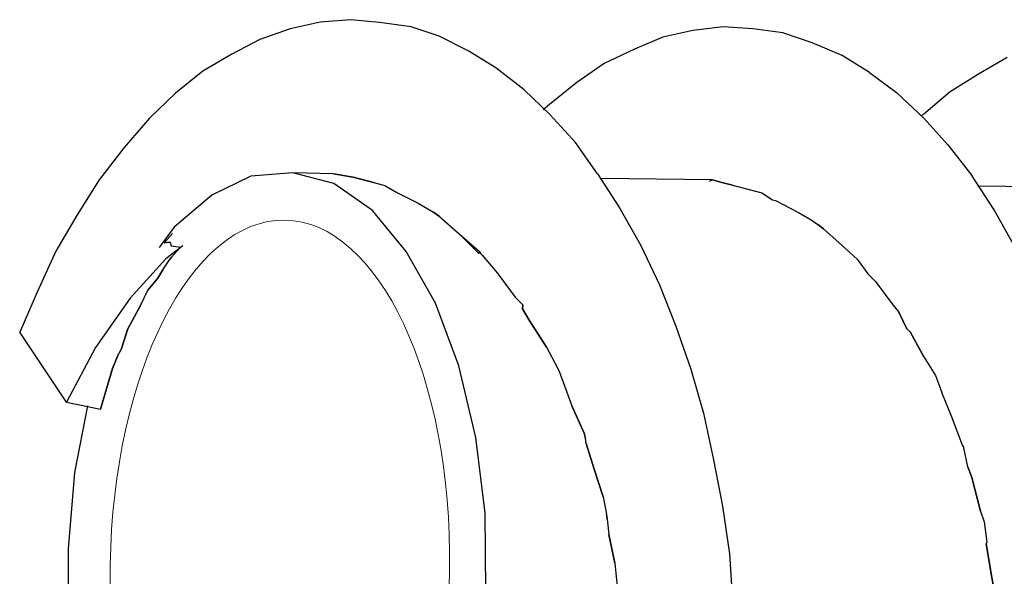
# Model space of a CAD drawing. Units: millimetres. Extents: x 5538 to 50136, y 2765 to 73504.
# Drawn here: x 26463 to 26502, y 11030 to 11052 of the extents above; entities that cross this region are included whole.
import ezdxf

# ---------------------------------------------------------------- set-up
doc = ezdxf.new("R2010")
doc.units = ezdxf.units.MM
doc.header["$LTSCALE"] = 0.1
doc.layers.get('0').update_dxf_attribs({"lineweight": 0})
doc.layers.add('Layer 1', color=7, linetype='Continuous')

msp = doc.modelspace()

# ---------------------------------------------------------------- linework, layer by layer
at = {"lineweight": 5}
msp.add_ellipse((26472.909, 11030.412), major_axis=(-0.199, -13.777), ratio=0.488555, dxfattribs=at)
at = {"layer": 'Layer 1'}
for points in [[(26475.726, 11052.136), (26475.726, 11052.136), (26474.501, 11052.036), (26474.501, 11052.036)], [(26473.311, 11051.772), (26473.311, 11051.772), (26472.119, 11051.355), (26472.119, 11051.355)], [(26474.501, 11052.036), (26474.501, 11052.036), (26473.311, 11051.772), (26473.311, 11051.772)], [(26479.222, 11051.48), (26479.222, 11051.48), (26478.122, 11051.849), (26478.122, 11051.849)], [(26490.486, 11051.853), (26490.486, 11051.853), (26489.289, 11051.708), (26489.289, 11051.708)], [(26491.663, 11051.773), (26491.663, 11051.773), (26490.486, 11051.853), (26490.486, 11051.853)], [(26492.857, 11051.611), (26492.857, 11051.611), (26491.663, 11051.773), (26491.663, 11051.773)], [(26472.119, 11051.355), (26472.119, 11051.355), (26470.996, 11050.763), (26470.996, 11050.763)], [(26480.382, 11050.901), (26480.382, 11050.901), (26479.222, 11051.48), (26479.222, 11051.48)], [(26488.098, 11051.444), (26488.098, 11051.444), (26486.968, 11050.97), (26486.968, 11050.97)], [(26489.289, 11051.708), (26489.289, 11051.708), (26488.098, 11051.444), (26488.098, 11051.444)], [(26494.028, 11051.223), (26494.028, 11051.223), (26492.857, 11051.611), (26492.857, 11051.611)], [(26495.208, 11050.718), (26495.208, 11050.718), (26494.028, 11051.223), (26494.028, 11051.223)], [(26470.996, 11050.763), (26470.996, 11050.763), (26469.855, 11050.1), (26469.855, 11050.1)], [(26481.477, 11050.224), (26481.477, 11050.224), (26480.382, 11050.901), (26480.382, 11050.901)], [(26496.302, 11050.04), (26496.302, 11050.04), (26495.208, 11050.718), (26495.208, 11050.718)], [(26501.756, 11050.642), (26501.756, 11050.642), (26500.614, 11049.978), (26500.614, 11049.978)], [(26482.597, 11049.348), (26482.597, 11049.348), (26481.477, 11050.224), (26481.477, 11050.224)], [(26500.614, 11049.978), (26500.614, 11049.978), (26499.498, 11049.27), (26499.498, 11049.27)], [(26483.616, 11048.382), (26483.616, 11048.382), (26482.597, 11049.348), (26482.597, 11049.348)], [(26499.498, 11049.27), (26499.498, 11049.27), (26498.453, 11048.388), (26498.453, 11048.388)], [(26484.632, 11047.263), (26484.632, 11047.263), (26483.616, 11048.382), (26483.616, 11048.382)], [(26498.453, 11048.388), (26498.453, 11048.388), (26498.362, 11048.335), (26498.362, 11048.335)], [(26485.503, 11046.028), (26485.503, 11046.028), (26484.632, 11047.263), (26484.632, 11047.263)], [(26475.031, 11046.023), (26475.031, 11046.023), (26473.42, 11046.064), (26473.42, 11046.064)], [(26501.235, 11044.599), (26501.235, 11044.599), (26500.357, 11045.952), (26500.357, 11045.952)], [(26477.036, 11045.569), (26477.036, 11045.569), (26477.072, 11045.559), (26477.072, 11045.559)], [(26490.074, 11045.781), (26490.074, 11045.781), (26485.645, 11045.835), (26485.645, 11045.835)], [(26489.946, 11045.738), (26489.946, 11045.738), (26490.074, 11045.781), (26490.074, 11045.781)], [(26490.867, 11045.571), (26490.867, 11045.571), (26491.77, 11045.331), (26491.77, 11045.331)], [(26505.024, 11045.486), (26505.024, 11045.486), (26500.596, 11045.54), (26500.596, 11045.54)], [(26470.209, 11045.177), (26470.209, 11045.177), (26468.716, 11043.912), (26468.716, 11043.912)], [(26477.575, 11045.271), (26477.575, 11045.271), (26478.393, 11044.86), (26478.393, 11044.86)], [(26492.023, 11045.264), (26492.023, 11045.264), (26492.454, 11044.995), (26492.454, 11044.995)], [(26478.393, 11044.86), (26478.393, 11044.86), (26478.995, 11044.508), (26478.995, 11044.508)], [(26492.562, 11044.966), (26492.562, 11044.966), (26493.479, 11044.492), (26493.479, 11044.492)], [(26478.995, 11044.508), (26478.995, 11044.508), (26479.094, 11044.443), (26479.094, 11044.443)], [(26479.256, 11044.323), (26479.256, 11044.323), (26480.007, 11043.66), (26480.007, 11043.66)], [(26502.074, 11043.101), (26502.074, 11043.101), (26501.235, 11044.599), (26501.235, 11044.599)], [(26468.716, 11043.912), (26468.716, 11043.912), (26468.114, 11043.105), (26468.114, 11043.105)], [(26468.317, 11043.283), (26468.317, 11043.283), (26468.649, 11043.659), (26468.649, 11043.659)], [(26468.317, 11043.283), (26468.317, 11043.283), (26468.649, 11043.659), (26468.649, 11043.659)], [(26468.317, 11043.283), (26468.317, 11043.283), (26468.517, 11043.308), (26468.517, 11043.308)], [(26469.058, 11043.164), (26469.058, 11043.164), (26468.381, 11042.648), (26468.381, 11042.648)], [(26468.517, 11043.308), (26468.517, 11043.308), (26468.553, 11043.298), (26468.553, 11043.298)], [(26468.553, 11043.298), (26468.553, 11043.298), (26468.595, 11043.171), (26468.595, 11043.171)], [(26468.553, 11043.298), (26468.553, 11043.298), (26468.595, 11043.171), (26468.595, 11043.171)], [(26468.595, 11043.171), (26468.595, 11043.171), (26468.967, 11043.111), (26468.967, 11043.111)], [(26468.595, 11043.171), (26468.595, 11043.171), (26468.967, 11043.111), (26468.967, 11043.111)], [(26480.802, 11042.87), (26480.802, 11042.87), (26480.821, 11042.943), (26480.821, 11042.943)], [(26480.874, 11042.851), (26480.874, 11042.851), (26480.937, 11042.796), (26480.937, 11042.796)], [(26468.381, 11042.648), (26468.381, 11042.648), (26466.963, 11041.093), (26466.963, 11041.093)], [(26468.266, 11042.215), (26468.266, 11042.215), (26468.524, 11042.61), (26468.524, 11042.61)], [(26468.266, 11042.215), (26468.266, 11042.215), (26468.524, 11042.61), (26468.524, 11042.61)], [(26495.808, 11042.638), (26495.808, 11042.638), (26496.235, 11042.061), (26496.235, 11042.061)], [(26468.062, 11041.883), (26468.062, 11041.883), (26468.266, 11042.215), (26468.266, 11042.215)], [(26481.524, 11042.099), (26481.524, 11042.099), (26482.236, 11041.137), (26482.236, 11041.137)], [(26496.538, 11041.749), (26496.538, 11041.749), (26497.222, 11040.834), (26497.222, 11040.834)], [(26467.395, 11040.824), (26467.395, 11040.824), (26467.665, 11041.409), (26467.665, 11041.409)], [(26466.963, 11041.093), (26466.963, 11041.093), (26465.595, 11039.137), (26465.595, 11039.137)], [(26482.537, 11040.671), (26482.537, 11040.671), (26482.539, 11040.826), (26482.539, 11040.826)], [(26482.802, 11040.215), (26482.802, 11040.215), (26482.537, 11040.671), (26482.537, 11040.671)], [(26497.779, 11039.874), (26497.779, 11039.874), (26497.454, 11040.54), (26497.454, 11040.54)], [(26483.485, 11039.145), (26483.485, 11039.145), (26482.802, 11040.215), (26482.802, 11040.215)], [(26462.587, 11039.741), (26462.587, 11039.741), (26462.587, 11039.741), (26462.587, 11039.741)], [(26466.478, 11038.826), (26466.478, 11038.826), (26466.617, 11039.06), (26466.617, 11039.06)], [(26483.485, 11039.145), (26483.485, 11039.145), (26483.925, 11038.333), (26483.925, 11038.333)], [(26483.925, 11038.333), (26483.925, 11038.333), (26483.996, 11038.16), (26483.996, 11038.16)], [(26483.996, 11038.16), (26483.996, 11038.16), (26484.494, 11036.83), (26484.494, 11036.83)], [(26464.44, 11036.97), (26464.44, 11036.97), (26465.795, 11036.689), (26465.795, 11036.689)], [(26464.44, 11036.97), (26464.44, 11036.97), (26464.44, 11036.97), (26464.44, 11036.97)], [(26484.976, 11035.736), (26484.976, 11035.736), (26484.494, 11036.83), (26484.494, 11036.83)], [(26485.036, 11035.527), (26485.036, 11035.527), (26484.976, 11035.736), (26484.976, 11035.736)], [(26485.061, 11035.327), (26485.061, 11035.327), (26485.036, 11035.527), (26485.036, 11035.527)], [(26485.737, 11033.216), (26485.737, 11033.216), (26485.372, 11034.317), (26485.372, 11034.317)], [(26500.693, 11032.65), (26500.693, 11032.65), (26500.349, 11033.978), (26500.349, 11033.978)], [(26485.887, 11032.326), (26485.887, 11032.326), (26485.863, 11032.526), (26485.863, 11032.526)], [(26486.197, 11030.583), (26486.197, 11030.583), (26485.96, 11031.728), (26485.96, 11031.728)]]:
    msp.add_open_spline(points, degree=3, dxfattribs=at)
for points, knots in [([(26478.122, 11051.849), (26478.122, 11051.849), (26476.857, 11052.029), (26476.857, 11052.029), (26476.857, 11052.029), (26476.857, 11052.029), (26475.726, 11052.136), (26475.726, 11052.136)], [0, 0, 0, 0, 0.5, 0.5, 0.5, 0.5, 1, 1, 1, 1]), ([(26486.968, 11050.97), (26486.968, 11050.97), (26485.774, 11050.399), (26485.774, 11050.399), (26485.774, 11050.399), (26485.774, 11050.399), (26484.684, 11049.645), (26484.684, 11049.645)], [0, 0, 0, 0, 0.5, 0.5, 0.5, 0.5, 1, 1, 1, 1]), ([(26469.855, 11050.1), (26469.855, 11050.1), (26468.773, 11049.228), (26468.773, 11049.228), (26468.773, 11049.228), (26468.773, 11049.228), (26467.734, 11048.228), (26467.734, 11048.228), (26467.734, 11048.228), (26467.734, 11048.228), (26466.732, 11047.065), (26466.732, 11047.065), (26466.732, 11047.065), (26466.732, 11047.065), (26465.735, 11045.784), (26465.735, 11045.784), (26465.735, 11045.784), (26465.735, 11045.784), (26464.864, 11044.393), (26464.864, 11044.393), (26464.864, 11044.393), (26464.864, 11044.393), (26464.019, 11042.955), (26464.019, 11042.955), (26464.019, 11042.955), (26464.019, 11042.955), (26463.28, 11041.335), (26463.28, 11041.335), (26463.28, 11041.335), (26463.28, 11041.335), (26462.587, 11039.741), (26462.587, 11039.741)], [0, 0, 0, 0, 0.125, 0.125, 0.125, 0.125, 0.25, 0.25, 0.25, 0.25, 0.375, 0.375, 0.375, 0.375, 0.5, 0.5, 0.5, 0.5, 0.625, 0.625, 0.625, 0.625, 0.75, 0.75, 0.75, 0.75, 0.875, 0.875, 0.875, 0.875, 1, 1, 1, 1]), ([(26496.302, 11050.04), (26496.302, 11050.04), (26497.369, 11049.255), (26497.369, 11049.255), (26497.369, 11049.255), (26497.369, 11049.255), (26498.451, 11048.235), (26498.451, 11048.235)], [0, 0, 0, 0, 0.5, 0.5, 0.5, 0.5, 1, 1, 1, 1]), ([(26484.684, 11049.645), (26484.684, 11049.645), (26483.604, 11048.772), (26483.604, 11048.772), (26483.604, 11048.772), (26483.604, 11048.772), (26483.356, 11048.567), (26483.356, 11048.567)], [0, 0, 0, 0, 0.5, 0.5, 0.5, 0.5, 1, 1, 1, 1]), ([(26498.451, 11048.235), (26498.451, 11048.235), (26499.404, 11047.17), (26499.404, 11047.17), (26499.404, 11047.17), (26499.404, 11047.17), (26500.357, 11045.952), (26500.357, 11045.952)], [0, 0, 0, 0, 0.5, 0.5, 0.5, 0.5, 1, 1, 1, 1]), ([(26481.073, 11029.469), (26481.073, 11029.469), (26481.045, 11032.567), (26481.045, 11032.567), (26481.045, 11032.567), (26481.045, 11032.567), (26480.68, 11035.562), (26480.68, 11035.562), (26480.68, 11035.562), (26480.68, 11035.562), (26480.004, 11038.406), (26480.004, 11038.406), (26480.004, 11038.406), (26480.004, 11038.406), (26479.079, 11040.892), (26479.079, 11040.892), (26479.079, 11040.892), (26479.079, 11040.892), (26477.922, 11042.938), (26477.922, 11042.938), (26477.922, 11042.938), (26477.922, 11042.938), (26476.578, 11044.57), (26476.578, 11044.57), (26476.578, 11044.57), (26476.578, 11044.57), (26475.044, 11045.634), (26475.044, 11045.634), (26475.044, 11045.634), (26475.044, 11045.634), (26473.42, 11046.064), (26473.42, 11046.064), (26473.42, 11046.064), (26473.42, 11046.064), (26471.76, 11045.925), (26471.76, 11045.925), (26471.76, 11045.925), (26471.76, 11045.925), (26470.209, 11045.177), (26470.209, 11045.177)], [0, 0, 0, 0, 0.1, 0.1, 0.1, 0.1, 0.2, 0.2, 0.2, 0.2, 0.3, 0.3, 0.3, 0.3, 0.4, 0.4, 0.4, 0.4, 0.5, 0.5, 0.5, 0.5, 0.6, 0.6, 0.6, 0.6, 0.7, 0.7, 0.7, 0.7, 0.8, 0.8, 0.8, 0.8, 0.9, 0.9, 0.9, 0.9, 1, 1, 1, 1]), ([(26475.031, 11046.023), (26475.031, 11046.023), (26475.809, 11045.894), (26475.809, 11045.894), (26475.809, 11045.894), (26475.809, 11045.894), (26476.675, 11045.665), (26476.675, 11045.665), (26476.675, 11045.665), (26476.675, 11045.665), (26477.036, 11045.569), (26477.036, 11045.569)], [0, 0, 0, 0, 0.333333, 0.333333, 0.333333, 0.333333, 0.666667, 0.666667, 0.666667, 0.666667, 1, 1, 1, 1]), ([(26476.675, 11045.665), (26476.675, 11045.665), (26475.809, 11045.894), (26475.809, 11045.894), (26475.809, 11045.894), (26475.809, 11045.894), (26475.031, 11046.023), (26475.031, 11046.023)], [0, 0, 0, 0, 0.5, 0.5, 0.5, 0.5, 1, 1, 1, 1]), ([(26485.503, 11046.028), (26485.503, 11046.028), (26486.38, 11044.675), (26486.38, 11044.675), (26486.38, 11044.675), (26486.38, 11044.675), (26487.22, 11043.177), (26487.22, 11043.177)], [0, 0, 0, 0, 0.5, 0.5, 0.5, 0.5, 1, 1, 1, 1]), ([(26476.675, 11045.665), (26476.675, 11045.665), (26477.036, 11045.569), (26477.036, 11045.569), (26477.036, 11045.569), (26477.036, 11045.569), (26477.072, 11045.559), (26477.072, 11045.559), (26477.072, 11045.559), (26477.072, 11045.559), (26477.575, 11045.271), (26477.575, 11045.271)], [0, 0, 0, 0, 0.333333, 0.333333, 0.333333, 0.333333, 0.666667, 0.666667, 0.666667, 0.666667, 1, 1, 1, 1]), ([(26477.072, 11045.559), (26477.072, 11045.559), (26477.575, 11045.271), (26477.575, 11045.271), (26477.575, 11045.271), (26477.575, 11045.271), (26478.393, 11044.86), (26478.393, 11044.86), (26478.393, 11044.86), (26478.393, 11044.86), (26478.995, 11044.508), (26478.995, 11044.508)], [0, 0, 0, 0, 0.333333, 0.333333, 0.333333, 0.333333, 0.666667, 0.666667, 0.666667, 0.666667, 1, 1, 1, 1]), ([(26489.946, 11045.738), (26489.946, 11045.738), (26490.074, 11045.781), (26490.074, 11045.781), (26490.074, 11045.781), (26490.074, 11045.781), (26490.434, 11045.685), (26490.434, 11045.685)], [0, 0, 0, 0, 0.5, 0.5, 0.5, 0.5, 1, 1, 1, 1]), ([(26490.867, 11045.571), (26490.867, 11045.571), (26490.434, 11045.685), (26490.434, 11045.685), (26490.434, 11045.685), (26490.434, 11045.685), (26490.074, 11045.781), (26490.074, 11045.781)], [0, 0, 0, 0, 0.5, 0.5, 0.5, 0.5, 1, 1, 1, 1]), ([(26490.434, 11045.685), (26490.434, 11045.685), (26490.867, 11045.571), (26490.867, 11045.571), (26490.867, 11045.571), (26490.867, 11045.571), (26491.77, 11045.331), (26491.77, 11045.331), (26491.77, 11045.331), (26491.77, 11045.331), (26492.023, 11045.264), (26492.023, 11045.264)], [0, 0, 0, 0, 0.333333, 0.333333, 0.333333, 0.333333, 0.666667, 0.666667, 0.666667, 0.666667, 1, 1, 1, 1]), ([(26491.77, 11045.331), (26491.77, 11045.331), (26492.023, 11045.264), (26492.023, 11045.264), (26492.023, 11045.264), (26492.023, 11045.264), (26492.454, 11044.995), (26492.454, 11044.995), (26492.454, 11044.995), (26492.454, 11044.995), (26492.562, 11044.966), (26492.562, 11044.966)], [0, 0, 0, 0, 0.333333, 0.333333, 0.333333, 0.333333, 0.666667, 0.666667, 0.666667, 0.666667, 1, 1, 1, 1]), ([(26492.454, 11044.995), (26492.454, 11044.995), (26492.562, 11044.966), (26492.562, 11044.966), (26492.562, 11044.966), (26492.562, 11044.966), (26493.479, 11044.492), (26493.479, 11044.492), (26493.479, 11044.492), (26493.479, 11044.492), (26493.982, 11044.204), (26493.982, 11044.204)], [0, 0, 0, 0, 0.333333, 0.333333, 0.333333, 0.333333, 0.666667, 0.666667, 0.666667, 0.666667, 1, 1, 1, 1]), ([(26479.256, 11044.323), (26479.256, 11044.323), (26479.094, 11044.443), (26479.094, 11044.443), (26479.094, 11044.443), (26479.094, 11044.443), (26478.995, 11044.508), (26478.995, 11044.508)], [0, 0, 0, 0, 0.5, 0.5, 0.5, 0.5, 1, 1, 1, 1]), ([(26479.094, 11044.443), (26479.094, 11044.443), (26479.256, 11044.323), (26479.256, 11044.323), (26479.256, 11044.323), (26479.256, 11044.323), (26480.007, 11043.66), (26480.007, 11043.66), (26480.007, 11043.66), (26480.007, 11043.66), (26480.821, 11042.943), (26480.821, 11042.943), (26480.821, 11042.943), (26480.821, 11042.943), (26480.874, 11042.851), (26480.874, 11042.851)], [0, 0, 0, 0, 0.25, 0.25, 0.25, 0.25, 0.5, 0.5, 0.5, 0.5, 0.75, 0.75, 0.75, 0.75, 1, 1, 1, 1]), ([(26493.479, 11044.492), (26493.479, 11044.492), (26493.982, 11044.204), (26493.982, 11044.204), (26493.982, 11044.204), (26493.982, 11044.204), (26494.242, 11044.019), (26494.242, 11044.019)], [0, 0, 0, 0, 0.5, 0.5, 0.5, 0.5, 1, 1, 1, 1]), ([(26493.982, 11044.204), (26493.982, 11044.204), (26494.242, 11044.019), (26494.242, 11044.019), (26494.242, 11044.019), (26494.242, 11044.019), (26494.466, 11043.843), (26494.466, 11043.843)], [0, 0, 0, 0, 0.5, 0.5, 0.5, 0.5, 1, 1, 1, 1]), ([(26495.808, 11042.638), (26495.808, 11042.638), (26495.092, 11043.291), (26495.092, 11043.291), (26495.092, 11043.291), (26495.092, 11043.291), (26494.466, 11043.843), (26494.466, 11043.843), (26494.466, 11043.843), (26494.466, 11043.843), (26494.242, 11044.019), (26494.242, 11044.019)], [0, 0, 0, 0, 0.333333, 0.333333, 0.333333, 0.333333, 0.666667, 0.666667, 0.666667, 0.666667, 1, 1, 1, 1]), ([(26480.007, 11043.66), (26480.007, 11043.66), (26480.802, 11042.87), (26480.802, 11042.87), (26480.802, 11042.87), (26480.802, 11042.87), (26480.821, 11042.943), (26480.821, 11042.943)], [0, 0, 0, 0, 0.5, 0.5, 0.5, 0.5, 1, 1, 1, 1]), ([(26494.466, 11043.843), (26494.466, 11043.843), (26495.092, 11043.291), (26495.092, 11043.291), (26495.092, 11043.291), (26495.092, 11043.291), (26495.808, 11042.638), (26495.808, 11042.638)], [0, 0, 0, 0, 0.5, 0.5, 0.5, 0.5, 1, 1, 1, 1]), ([(26468.553, 11043.298), (26468.553, 11043.298), (26468.517, 11043.308), (26468.517, 11043.308), (26468.517, 11043.308), (26468.517, 11043.308), (26468.317, 11043.283), (26468.317, 11043.283)], [0, 0, 0, 0, 0.5, 0.5, 0.5, 0.5, 1, 1, 1, 1]), ([(26487.22, 11043.177), (26487.22, 11043.177), (26487.968, 11041.627), (26487.968, 11041.627), (26487.968, 11041.627), (26487.968, 11041.627), (26488.615, 11039.986), (26488.615, 11039.986)], [0, 0, 0, 0, 0.5, 0.5, 0.5, 0.5, 1, 1, 1, 1]), ([(26468.967, 11043.111), (26468.967, 11043.111), (26468.589, 11042.709), (26468.589, 11042.709), (26468.589, 11042.709), (26468.589, 11042.709), (26468.524, 11042.61), (26468.524, 11042.61)], [0, 0, 0, 0, 0.5, 0.5, 0.5, 0.5, 1, 1, 1, 1]), ([(26468.524, 11042.61), (26468.524, 11042.61), (26468.589, 11042.709), (26468.589, 11042.709), (26468.589, 11042.709), (26468.589, 11042.709), (26468.967, 11043.111), (26468.967, 11043.111)], [0, 0, 0, 0, 0.5, 0.5, 0.5, 0.5, 1, 1, 1, 1]), ([(26480.821, 11042.943), (26480.821, 11042.943), (26480.874, 11042.851), (26480.874, 11042.851), (26480.874, 11042.851), (26480.874, 11042.851), (26480.937, 11042.796), (26480.937, 11042.796), (26480.937, 11042.796), (26480.937, 11042.796), (26481.524, 11042.099), (26481.524, 11042.099)], [0, 0, 0, 0, 0.333333, 0.333333, 0.333333, 0.333333, 0.666667, 0.666667, 0.666667, 0.666667, 1, 1, 1, 1]), ([(26480.937, 11042.796), (26480.937, 11042.796), (26481.524, 11042.099), (26481.524, 11042.099), (26481.524, 11042.099), (26481.524, 11042.099), (26482.236, 11041.137), (26482.236, 11041.137), (26482.236, 11041.137), (26482.236, 11041.137), (26482.539, 11040.826), (26482.539, 11040.826)], [0, 0, 0, 0, 0.333333, 0.333333, 0.333333, 0.333333, 0.666667, 0.666667, 0.666667, 0.666667, 1, 1, 1, 1]), ([(26495.808, 11042.638), (26495.808, 11042.638), (26496.235, 11042.061), (26496.235, 11042.061), (26496.235, 11042.061), (26496.235, 11042.061), (26496.538, 11041.749), (26496.538, 11041.749)], [0, 0, 0, 0, 0.5, 0.5, 0.5, 0.5, 1, 1, 1, 1]), ([(26468.266, 11042.215), (26468.266, 11042.215), (26468.062, 11041.883), (26468.062, 11041.883), (26468.062, 11041.883), (26468.062, 11041.883), (26467.665, 11041.409), (26467.665, 11041.409)], [0, 0, 0, 0, 0.5, 0.5, 0.5, 0.5, 1, 1, 1, 1]), ([(26496.235, 11042.061), (26496.235, 11042.061), (26496.538, 11041.749), (26496.538, 11041.749), (26496.538, 11041.749), (26496.538, 11041.749), (26497.222, 11040.834), (26497.222, 11040.834), (26497.222, 11040.834), (26497.222, 11040.834), (26497.454, 11040.54), (26497.454, 11040.54)], [0, 0, 0, 0, 0.333333, 0.333333, 0.333333, 0.333333, 0.666667, 0.666667, 0.666667, 0.666667, 1, 1, 1, 1]), ([(26467.395, 11040.824), (26467.395, 11040.824), (26467.665, 11041.409), (26467.665, 11041.409), (26467.665, 11041.409), (26467.665, 11041.409), (26468.062, 11041.883), (26468.062, 11041.883)], [0, 0, 0, 0, 0.5, 0.5, 0.5, 0.5, 1, 1, 1, 1]), ([(26466.478, 11038.826), (26466.478, 11038.826), (26466.617, 11039.06), (26466.617, 11039.06), (26466.617, 11039.06), (26466.617, 11039.06), (26466.873, 11039.88), (26466.873, 11039.88), (26466.873, 11039.88), (26466.873, 11039.88), (26467.395, 11040.824), (26467.395, 11040.824)], [0, 0, 0, 0, 0.333333, 0.333333, 0.333333, 0.333333, 0.666667, 0.666667, 0.666667, 0.666667, 1, 1, 1, 1]), ([(26467.395, 11040.824), (26467.395, 11040.824), (26466.873, 11039.88), (26466.873, 11039.88), (26466.873, 11039.88), (26466.873, 11039.88), (26466.617, 11039.06), (26466.617, 11039.06)], [0, 0, 0, 0, 0.5, 0.5, 0.5, 0.5, 1, 1, 1, 1]), ([(26482.236, 11041.137), (26482.236, 11041.137), (26482.539, 11040.826), (26482.539, 11040.826), (26482.539, 11040.826), (26482.539, 11040.826), (26482.537, 11040.671), (26482.537, 11040.671)], [0, 0, 0, 0, 0.5, 0.5, 0.5, 0.5, 1, 1, 1, 1]), ([(26497.222, 11040.834), (26497.222, 11040.834), (26497.454, 11040.54), (26497.454, 11040.54), (26497.454, 11040.54), (26497.454, 11040.54), (26497.779, 11039.874), (26497.779, 11039.874)], [0, 0, 0, 0, 0.5, 0.5, 0.5, 0.5, 1, 1, 1, 1]), ([(26482.537, 11040.671), (26482.537, 11040.671), (26482.802, 11040.215), (26482.802, 11040.215), (26482.802, 11040.215), (26482.802, 11040.215), (26483.485, 11039.145), (26483.485, 11039.145)], [0, 0, 0, 0, 0.5, 0.5, 0.5, 0.5, 1, 1, 1, 1]), ([(26465.595, 11039.137), (26465.595, 11039.137), (26464.44, 11036.97), (26464.44, 11036.97), (26464.44, 11036.97), (26464.44, 11036.97), (26462.587, 11039.741), (26462.587, 11039.741)], [0, 0, 0, 0, 0.5, 0.5, 0.5, 0.5, 1, 1, 1, 1]), ([(26488.615, 11039.986), (26488.615, 11039.986), (26489.206, 11038.284), (26489.206, 11038.284), (26489.206, 11038.284), (26489.206, 11038.284), (26489.706, 11036.529), (26489.706, 11036.529)], [0, 0, 0, 0, 0.5, 0.5, 0.5, 0.5, 1, 1, 1, 1]), ([(26497.779, 11039.874), (26497.779, 11039.874), (26497.905, 11039.763), (26497.905, 11039.763), (26497.905, 11039.763), (26497.905, 11039.763), (26498.452, 11038.769), (26498.452, 11038.769), (26498.452, 11038.769), (26498.452, 11038.769), (26498.913, 11038.029), (26498.913, 11038.029)], [0, 0, 0, 0, 0.333333, 0.333333, 0.333333, 0.333333, 0.666667, 0.666667, 0.666667, 0.666667, 1, 1, 1, 1]), ([(26498.452, 11038.769), (26498.452, 11038.769), (26497.905, 11039.763), (26497.905, 11039.763), (26497.905, 11039.763), (26497.905, 11039.763), (26497.779, 11039.874), (26497.779, 11039.874)], [0, 0, 0, 0, 0.5, 0.5, 0.5, 0.5, 1, 1, 1, 1]), ([(26466.478, 11038.826), (26466.478, 11038.826), (26466.262, 11038.304), (26466.262, 11038.304), (26466.262, 11038.304), (26466.262, 11038.304), (26465.795, 11036.689), (26465.795, 11036.689)], [0, 0, 0, 0, 0.5, 0.5, 0.5, 0.5, 1, 1, 1, 1]), ([(26465.795, 11036.689), (26465.795, 11036.689), (26466.262, 11038.304), (26466.262, 11038.304), (26466.262, 11038.304), (26466.262, 11038.304), (26466.478, 11038.826), (26466.478, 11038.826)], [0, 0, 0, 0, 0.5, 0.5, 0.5, 0.5, 1, 1, 1, 1]), ([(26483.485, 11039.145), (26483.485, 11039.145), (26483.925, 11038.333), (26483.925, 11038.333), (26483.925, 11038.333), (26483.925, 11038.333), (26483.996, 11038.16), (26483.996, 11038.16)], [0, 0, 0, 0, 0.5, 0.5, 0.5, 0.5, 1, 1, 1, 1]), ([(26498.452, 11038.769), (26498.452, 11038.769), (26498.913, 11038.029), (26498.913, 11038.029), (26498.913, 11038.029), (26498.913, 11038.029), (26499.069, 11037.601), (26499.069, 11037.601)], [0, 0, 0, 0, 0.5, 0.5, 0.5, 0.5, 1, 1, 1, 1]), ([(26483.996, 11038.16), (26483.996, 11038.16), (26484.494, 11036.83), (26484.494, 11036.83), (26484.494, 11036.83), (26484.494, 11036.83), (26484.976, 11035.736), (26484.976, 11035.736), (26484.976, 11035.736), (26484.976, 11035.736), (26485.036, 11035.527), (26485.036, 11035.527)], [0, 0, 0, 0, 0.333333, 0.333333, 0.333333, 0.333333, 0.666667, 0.666667, 0.666667, 0.666667, 1, 1, 1, 1]), ([(26498.913, 11038.029), (26498.913, 11038.029), (26499.069, 11037.601), (26499.069, 11037.601), (26499.069, 11037.601), (26499.069, 11037.601), (26499.183, 11037.3), (26499.183, 11037.3)], [0, 0, 0, 0, 0.5, 0.5, 0.5, 0.5, 1, 1, 1, 1]), ([(26499.069, 11037.601), (26499.069, 11037.601), (26499.183, 11037.3), (26499.183, 11037.3), (26499.183, 11037.3), (26499.183, 11037.3), (26499.533, 11036.434), (26499.533, 11036.434)], [0, 0, 0, 0, 0.5, 0.5, 0.5, 0.5, 1, 1, 1, 1]), ([(26499.183, 11037.3), (26499.183, 11037.3), (26499.533, 11036.434), (26499.533, 11036.434), (26499.533, 11036.434), (26499.533, 11036.434), (26499.987, 11035.232), (26499.987, 11035.232)], [0, 0, 0, 0, 0.5, 0.5, 0.5, 0.5, 1, 1, 1, 1]), ([(26464.514, 11028.066), (26464.514, 11028.066), (26464.521, 11031.154), (26464.521, 11031.154), (26464.521, 11031.154), (26464.521, 11031.154), (26464.781, 11034.176), (26464.781, 11034.176), (26464.781, 11034.176), (26464.781, 11034.176), (26465.289, 11036.823), (26465.289, 11036.823)], [0, 0, 0, 0, 0.333333, 0.333333, 0.333333, 0.333333, 0.666667, 0.666667, 0.666667, 0.666667, 1, 1, 1, 1]), ([(26489.706, 11036.529), (26489.706, 11036.529), (26490.105, 11034.685), (26490.105, 11034.685), (26490.105, 11034.685), (26490.105, 11034.685), (26490.469, 11032.849), (26490.469, 11032.849)], [0, 0, 0, 0, 0.5, 0.5, 0.5, 0.5, 1, 1, 1, 1]), ([(26499.533, 11036.434), (26499.533, 11036.434), (26499.987, 11035.232), (26499.987, 11035.232), (26499.987, 11035.232), (26499.987, 11035.232), (26500.023, 11035.222), (26500.023, 11035.222)], [0, 0, 0, 0, 0.5, 0.5, 0.5, 0.5, 1, 1, 1, 1]), ([(26485.372, 11034.317), (26485.372, 11034.317), (26485.061, 11035.327), (26485.061, 11035.327), (26485.061, 11035.327), (26485.061, 11035.327), (26485.036, 11035.527), (26485.036, 11035.527)], [0, 0, 0, 0, 0.5, 0.5, 0.5, 0.5, 1, 1, 1, 1]), ([(26485.061, 11035.327), (26485.061, 11035.327), (26485.372, 11034.317), (26485.372, 11034.317), (26485.372, 11034.317), (26485.372, 11034.317), (26485.737, 11033.216), (26485.737, 11033.216), (26485.737, 11033.216), (26485.737, 11033.216), (26485.863, 11032.526), (26485.863, 11032.526)], [0, 0, 0, 0, 0.333333, 0.333333, 0.333333, 0.333333, 0.666667, 0.666667, 0.666667, 0.666667, 1, 1, 1, 1]), ([(26500.193, 11034.405), (26500.193, 11034.405), (26500.023, 11035.222), (26500.023, 11035.222), (26500.023, 11035.222), (26500.023, 11035.222), (26499.987, 11035.232), (26499.987, 11035.232)], [0, 0, 0, 0, 0.5, 0.5, 0.5, 0.5, 1, 1, 1, 1]), ([(26500.349, 11033.978), (26500.349, 11033.978), (26500.193, 11034.405), (26500.193, 11034.405), (26500.193, 11034.405), (26500.193, 11034.405), (26500.023, 11035.222), (26500.023, 11035.222)], [0, 0, 0, 0, 0.5, 0.5, 0.5, 0.5, 1, 1, 1, 1]), ([(26500.193, 11034.405), (26500.193, 11034.405), (26500.349, 11033.978), (26500.349, 11033.978), (26500.349, 11033.978), (26500.349, 11033.978), (26500.693, 11032.65), (26500.693, 11032.65), (26500.693, 11032.65), (26500.693, 11032.65), (26500.85, 11032.221), (26500.85, 11032.221)], [0, 0, 0, 0, 0.333333, 0.333333, 0.333333, 0.333333, 0.666667, 0.666667, 0.666667, 0.666667, 1, 1, 1, 1]), ([(26485.737, 11033.216), (26485.737, 11033.216), (26485.863, 11032.526), (26485.863, 11032.526), (26485.863, 11032.526), (26485.863, 11032.526), (26485.887, 11032.326), (26485.887, 11032.326), (26485.887, 11032.326), (26485.887, 11032.326), (26485.96, 11031.728), (26485.96, 11031.728)], [0, 0, 0, 0, 0.333333, 0.333333, 0.333333, 0.333333, 0.666667, 0.666667, 0.666667, 0.666667, 1, 1, 1, 1]), ([(26490.469, 11032.849), (26490.469, 11032.849), (26490.741, 11030.962), (26490.741, 11030.962), (26490.741, 11030.962), (26490.741, 11030.962), (26490.859, 11029.076), (26490.859, 11029.076)], [0, 0, 0, 0, 0.5, 0.5, 0.5, 0.5, 1, 1, 1, 1]), ([(26500.693, 11032.65), (26500.693, 11032.65), (26500.85, 11032.221), (26500.85, 11032.221), (26500.85, 11032.221), (26500.85, 11032.221), (26500.947, 11031.423), (26500.947, 11031.423)], [0, 0, 0, 0, 0.5, 0.5, 0.5, 0.5, 1, 1, 1, 1]), ([(26485.887, 11032.326), (26485.887, 11032.326), (26485.96, 11031.728), (26485.96, 11031.728), (26485.96, 11031.728), (26485.96, 11031.728), (26486.197, 11030.583), (26486.197, 11030.583), (26486.197, 11030.583), (26486.197, 11030.583), (26486.308, 11029.395), (26486.308, 11029.395)], [0, 0, 0, 0, 0.333333, 0.333333, 0.333333, 0.333333, 0.666667, 0.666667, 0.666667, 0.666667, 1, 1, 1, 1]), ([(26500.85, 11032.221), (26500.85, 11032.221), (26500.947, 11031.423), (26500.947, 11031.423), (26500.947, 11031.423), (26500.947, 11031.423), (26500.928, 11031.351), (26500.928, 11031.351)], [0, 0, 0, 0, 0.5, 0.5, 0.5, 0.5, 1, 1, 1, 1]), ([(26500.947, 11031.423), (26500.947, 11031.423), (26500.928, 11031.351), (26500.928, 11031.351), (26500.928, 11031.351), (26500.928, 11031.351), (26501.153, 11030.016), (26501.153, 11030.016), (26501.153, 11030.016), (26501.153, 11030.016), (26501.303, 11029.127), (26501.303, 11029.127), (26501.303, 11029.127), (26501.303, 11029.127), (26501.371, 11028.799), (26501.371, 11028.799)], [0, 0, 0, 0, 0.25, 0.25, 0.25, 0.25, 0.5, 0.5, 0.5, 0.5, 0.75, 0.75, 0.75, 0.75, 1, 1, 1, 1]), ([(26501.303, 11029.127), (26501.303, 11029.127), (26501.153, 11030.016), (26501.153, 11030.016), (26501.153, 11030.016), (26501.153, 11030.016), (26500.928, 11031.351), (26500.928, 11031.351)], [0, 0, 0, 0, 0.5, 0.5, 0.5, 0.5, 1, 1, 1, 1]), ([(26486.197, 11030.583), (26486.197, 11030.583), (26486.308, 11029.395), (26486.308, 11029.395), (26486.308, 11029.395), (26486.308, 11029.395), (26486.332, 11029.195), (26486.332, 11029.195)], [0, 0, 0, 0, 0.5, 0.5, 0.5, 0.5, 1, 1, 1, 1])]:
    msp.add_open_spline(points, degree=3, knots=knots, dxfattribs=at)

doc.saveas('drawing.dxf')
